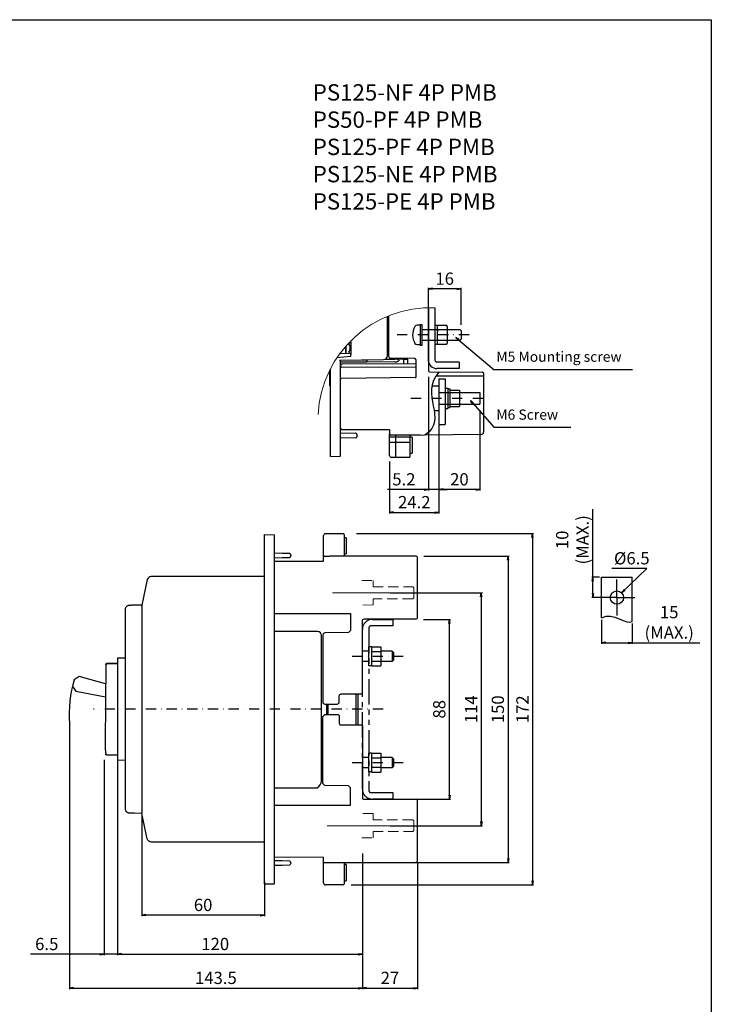
# Model space of a CAD drawing. Extents: x 0 to 525, y 0 to 742.
# Drawn here: x 186 to 525, y 261 to 742 of the extents above; entities that cross this region are included whole.
import ezdxf

# ---------------------------------------------------------------- set-up
doc = ezdxf.new("R2010")
doc.units = 0
doc.header["$LTSCALE"] = 10
doc.header["$MEASUREMENT"] = 0
for name, pattern in [('CONTINOUS', [0]), ('DASHDOT', [1, 0.5, -0.25, 0, -0.25]), ('HIDDENX2', [0.75, 0.5, -0.25]), ('PHANTOM', [2.5, 1.25, -0.25, 0.25, -0.25, 0.25, -0.25]), ('SLD-実線', [0]), ('SLD-鎖線', [10.16, 6.35, -1.27, 1.27, -1.27])]:
    doc.linetypes.add(name, pattern=pattern)
doc.layers.get('0').update_dxf_attribs({"linetype": 'CONTINOUS'})
doc.layers.get('DEFPOINTS').update_dxf_attribs({"linetype": 'CONTINUOUS'})
for name, color, linetype in [('10', 4, 'CONTINOUS'), ('11', 1, 'CONTINOUS'), ('13', 3, 'CONTINUOUS'), ('130', 4, 'CONTINOUS'), ('131', 4, 'PHANTOM'), ('16', 6, 'DASHDOT'), ('17', 2, 'DASHDOT'), ('19', 7, 'CONTINOUS'), ('24', 7, 'CONTINOUS'), ('240', 7, 'CONTINUOUS'), ('30', 9, 'CONTINUOUS')]:
    doc.layers.add(name, color=color, linetype=linetype)
doc.styles.add('blockfont', font='simplex.shx', dxfattribs={"bigfont": 'bigfont'})
doc.styles.get("Standard").update_dxf_attribs({"font": 'txt.shx', "bigfont": 'bigfont.shx'})
doc.dimstyles.get("Standard").update_dxf_attribs({"dimtxt": 6, "dimasz": 2, "dimexe": 0.5, "dimexo": 1, "dimgap": 2, "dimtad": 3, "dimdec": 1, "dimzin": 12, "dimdsep": 46, "dimtxsty": 'STANDARD', "dimblk": 'OPEN', "dimcen": 0.09, "dimadec": 0, "dimazin": 0, "dimtfac": 1, "dimtdec": 1, "dimtofl": 0, "dimtmove": 0, "dimatfit": 3, "dimldrblk": 'OPEN', "dimfxl": 1, "dimtfill": 1, "dimtolj": 1, "dimtzin": 0, "dimarcsym": 0})
doc.dimstyles.new('STANDARD1', dxfattribs={"dimtxt": 6, "dimasz": 2, "dimexe": 0.5, "dimexo": 3, "dimgap": 2, "dimtad": 3, "dimtih": 1, "dimtoh": 1, "dimdec": 1, "dimzin": 12, "dimdsep": 46, "dimtxsty": 'STANDARD', "dimblk": 'OPEN', "dimcen": 0.09, "dimadec": 0, "dimazin": 0, "dimtfac": 1, "dimtdec": 1, "dimtmove": 0, "dimatfit": 2, "dimldrblk": 'OPEN', "dimfxl": 1, "dimtolj": 1, "dimtzin": 0, "dimarcsym": 0})

# ---------------------------------------------------------------- blocks, each defined once
blk = doc.blocks.new('_OPEN')
at = {"layer": '30', "color": 0, "linetype": 'Continuous'}
for p, q in [((-1, 0.166667), (0, 0)), ((-1, -0.166667), (0, 0)), ((0, 0), (-1, 0))]:
    blk.add_line(p, q, dxfattribs=at)
blk = doc.blocks.new('*D27')
at = {"layer": '30', "color": 0, "lineweight": -2, "transparency": 16777216}
for p, q in [((411.64, 551.33), (411.64, 512.07)), ((391.64, 548.23), (391.64, 512.07)), ((409.64, 512.57), (393.64, 512.57))]:
    blk.add_line(p, q, dxfattribs=at)
at = {"layer": 'DEFPOINTS', "color": 0, "transparency": 16777216}
for p in [(411.64, 554.33), (391.64, 551.23), (391.64, 512.57)]:
    blk.add_point(p, dxfattribs=at)
at = {"layer": '30', "color": 0, "lineweight": -2, "transparency": 16777216, "xscale": 2, "yscale": 2, "zscale": 2, "rotation": 180}
blk.add_blockref('_OPEN', (391.64, 512.57), dxfattribs=at)
at = {"layer": '30', "color": 0, "lineweight": -2, "transparency": 16777216, "xscale": 2, "yscale": 2, "zscale": 2}
blk.add_blockref('_OPEN', (411.64, 512.57), dxfattribs=at)
at = {"layer": '30', "color": 0, "transparency": 16777216, "insert": (401.64, 520.57), "char_height": 6, "attachment_point": 2}
blk.add_mtext('\\A1;20', dxfattribs=at)
blk = doc.blocks.new('*D28')
at = {"layer": '30', "color": 0, "lineweight": -2, "transparency": 16777216}
for p, q in [((386.44, 567.72), (386.44, 512.07)), ((391.64, 548.23), (391.64, 512.07)), ((384.44, 512.57), (366.44, 512.57)), ((391.64, 512.57), (386.44, 512.57)), ((393.64, 512.57), (395.64, 512.57))]:
    blk.add_line(p, q, dxfattribs=at)
at = {"layer": 'DEFPOINTS', "color": 0, "transparency": 16777216}
for p in [(386.44, 570.72), (391.64, 551.23), (391.64, 512.57)]:
    blk.add_point(p, dxfattribs=at)
at = {"layer": '30', "color": 0, "lineweight": -2, "transparency": 16777216, "xscale": 2, "yscale": 2, "zscale": 2}
blk.add_blockref('_OPEN', (386.44, 512.57), dxfattribs=at)
at = {"layer": '30', "color": 0, "lineweight": -2, "transparency": 16777216, "xscale": 2, "yscale": 2, "zscale": 2, "rotation": 180}
blk.add_blockref('_OPEN', (391.64, 512.57), dxfattribs=at)
at = {"layer": '30', "color": 0, "transparency": 16777216, "insert": (374.44, 520.57), "char_height": 6, "attachment_point": 2}
blk.add_mtext('\\A1;5.2', dxfattribs=at)
blk = doc.blocks.new('*D29')
at = {"layer": '30', "color": 0, "lineweight": -2, "transparency": 16777216}
for p, q in [((391.64, 557.12), (391.64, 500.89)), ((367.44, 526.24), (367.44, 500.89)), ((369.44, 501.39), (389.64, 501.39))]:
    blk.add_line(p, q, dxfattribs=at)
at = {"layer": 'DEFPOINTS', "color": 0, "transparency": 16777216}
for p in [(391.64, 560.12), (367.44, 529.24), (391.64, 501.39)]:
    blk.add_point(p, dxfattribs=at)
at = {"layer": '30', "color": 0, "lineweight": -2, "transparency": 16777216, "xscale": 2, "yscale": 2, "zscale": 2, "rotation": 180}
blk.add_blockref('_OPEN', (367.44, 501.39), dxfattribs=at)
at = {"layer": '30', "color": 0, "lineweight": -2, "transparency": 16777216, "xscale": 2, "yscale": 2, "zscale": 2}
blk.add_blockref('_OPEN', (391.64, 501.39), dxfattribs=at)
at = {"layer": '30', "color": 0, "transparency": 16777216, "insert": (379.54, 509.39), "char_height": 6, "attachment_point": 2}
blk.add_mtext('\\A1;24.2', dxfattribs=at)
blk = doc.blocks.new('*D30')
at = {"layer": '30', "color": 0, "lineweight": -2, "transparency": 16777216}
for p, q in [((386.44, 575.23), (386.44, 611.26)), ((400.44, 610.76), (388.44, 610.76)), ((402.44, 593.23), (402.44, 611.26))]:
    blk.add_line(p, q, dxfattribs=at)
at = {"layer": 'DEFPOINTS', "color": 0, "transparency": 16777216}
for p in [(386.44, 610.76), (402.44, 590.23), (386.44, 572.23)]:
    blk.add_point(p, dxfattribs=at)
at = {"layer": '30', "color": 0, "lineweight": -2, "transparency": 16777216, "xscale": 2, "yscale": 2, "zscale": 2, "rotation": 180}
blk.add_blockref('_OPEN', (386.44, 610.76), dxfattribs=at)
at = {"layer": '30', "color": 0, "lineweight": -2, "transparency": 16777216, "xscale": 2, "yscale": 2, "zscale": 2}
blk.add_blockref('_OPEN', (402.44, 610.76), dxfattribs=at)
at = {"layer": '30', "color": 0, "transparency": 16777216, "insert": (394.44, 618.76), "char_height": 6, "attachment_point": 2}
blk.add_mtext('\\A1;16', dxfattribs=at)
blk = doc.blocks.new('*D31')
at = {"layer": '30', "color": 0, "linetype": 'Continuous', "lineweight": -2, "transparency": 16777216}
for p, q in [((466.97, 469.68), (466.97, 502.94)), ((470.29, 469.68), (466.47, 469.68)), ((466.97, 461.68), (466.97, 467.68)), ((477.79, 459.68), (466.47, 459.68))]:
    blk.add_line(p, q, dxfattribs=at)
at = {"layer": 'DEFPOINTS', "color": 0, "linetype": 'Continuous', "transparency": 16777216}
for p in [(466.97, 469.68), (471.29, 469.68), (478.79, 459.68)]:
    blk.add_point(p, dxfattribs=at)
at = {"layer": '30', "color": 0, "linetype": 'Continuous', "lineweight": -2, "transparency": 16777216, "xscale": 2, "yscale": 2, "zscale": 2}
for p, rotation in [((466.97, 469.68), 90), ((466.97, 459.68), 270)]:
    blk.add_blockref('_OPEN', p, dxfattribs=dict(at, rotation=rotation))
at = {"layer": '30', "color": 0, "linetype": 'Continuous', "transparency": 16777216, "insert": (448.97, 487.94), "char_height": 6, "attachment_point": 2, "rotation": 90, "bg_fill": 3, "box_fill_scale": 1.25, "bg_fill_color": 9, "bg_fill_true_color": 13158600, "bg_fill_transparency": 0}
blk.add_mtext('\\A1;10\\P(MAX.)', dxfattribs=at)
blk = doc.blocks.new('*D32')
at = {"layer": '30', "color": 0, "lineweight": -2, "transparency": 16777216}
for p, q in [((471.29, 448.82), (471.29, 437.05)), ((486.29, 447.04), (486.29, 437.05)), ((473.29, 437.55), (484.29, 437.55)), ((486.29, 437.55), (519.37, 437.55))]:
    blk.add_line(p, q, dxfattribs=at)
at = {"layer": 'DEFPOINTS', "color": 0, "transparency": 16777216}
for p in [(471.29, 449.82), (486.29, 448.04), (486.29, 437.55)]:
    blk.add_point(p, dxfattribs=at)
at = {"layer": '30', "color": 0, "lineweight": -2, "transparency": 16777216, "xscale": 2, "yscale": 2, "zscale": 2, "rotation": 180}
blk.add_blockref('_OPEN', (471.29, 437.55), dxfattribs=at)
at = {"layer": '30', "color": 0, "lineweight": -2, "transparency": 16777216, "xscale": 2, "yscale": 2, "zscale": 2}
blk.add_blockref('_OPEN', (486.29, 437.55), dxfattribs=at)
at = {"layer": '30', "color": 0, "transparency": 16777216, "insert": (504.37, 455.55), "char_height": 6, "attachment_point": 2, "bg_fill": 3, "box_fill_scale": 1.25, "bg_fill_color": 9, "bg_fill_true_color": 13158600, "bg_fill_transparency": 0}
blk.add_mtext('\\A1;15\\P(MAX.)', dxfattribs=at)
blk = doc.blocks.new('SW_CENTERMARKSYMBOL_14')
at = {"layer": '240', "color": 0}
for p, q in [((0, 2.5), (0, 3.95)), ((0, 0), (0, 2.5)), ((-2.5, 0), (-3.95, 0)), ((0, 0), (-2.5, 0)), ((0, 0), (0, -2.5)), ((0, 0), (2.5, 0)), ((2.5, 0), (3.95, 0)), ((0, -2.5), (0, -3.95))]:
    blk.add_line(p, q, dxfattribs=at)
blk = doc.blocks.new('*D33')
at = {"layer": '30', "color": 0, "lineweight": -2, "transparency": 16777216}
for p, q in [((384.09, 449.03), (397.29, 449.03)), ((396.79, 363.03), (396.79, 447.03)), ((355.13, 361.03), (397.29, 361.03))]:
    blk.add_line(p, q, dxfattribs=at)
at = {"layer": 'DEFPOINTS', "color": 0, "transparency": 16777216}
for p in [(383.09, 449.03), (396.79, 449.03), (354.13, 361.03)]:
    blk.add_point(p, dxfattribs=at)
at = {"layer": '30', "color": 0, "lineweight": -2, "transparency": 16777216, "xscale": 2, "yscale": 2, "zscale": 2}
for p, rotation in [((396.79, 449.03), 90), ((396.79, 361.03), 270)]:
    blk.add_blockref('_OPEN', p, dxfattribs=dict(at, rotation=rotation))
at = {"layer": '30', "color": 0, "transparency": 16777216, "insert": (388.79, 405.03), "char_height": 6, "attachment_point": 2, "rotation": 90, "bg_fill": 3, "box_fill_scale": 1.25, "bg_fill_color": 9, "bg_fill_true_color": 13158600, "bg_fill_transparency": 0}
blk.add_mtext('\\A1;88', dxfattribs=at)
blk = doc.blocks.new('*D34')
at = {"layer": '30', "color": 0, "lineweight": -2, "transparency": 16777216}
for p, q in [((367.71, 462.03), (412.87, 462.03)), ((412.37, 460.03), (412.37, 350.03)), ((367.71, 348.03), (412.87, 348.03))]:
    blk.add_line(p, q, dxfattribs=at)
at = {"layer": 'DEFPOINTS', "color": 0, "transparency": 16777216}
for p in [(366.71, 462.03), (366.71, 348.03), (412.37, 348.03)]:
    blk.add_point(p, dxfattribs=at)
at = {"layer": '30', "color": 0, "lineweight": -2, "transparency": 16777216, "xscale": 2, "yscale": 2, "zscale": 2}
for p, rotation in [((412.37, 462.03), 90), ((412.37, 348.03), 270)]:
    blk.add_blockref('_OPEN', p, dxfattribs=dict(at, rotation=rotation))
at = {"layer": '30', "color": 0, "transparency": 16777216, "insert": (404.37, 405.03), "char_height": 6, "attachment_point": 2, "rotation": 90, "bg_fill": 3, "box_fill_scale": 1.25, "bg_fill_color": 9, "bg_fill_true_color": 13158600, "bg_fill_transparency": 0}
blk.add_mtext('\\A1;114', dxfattribs=at)
blk = doc.blocks.new('*D35')
at = {"layer": '30', "color": 0, "lineweight": -2, "transparency": 16777216}
for p, q in [((384.28, 480.03), (425.96, 480.03)), ((425.46, 478.03), (425.46, 332.03)), ((365.7, 330.04), (425.96, 330.03))]:
    blk.add_line(p, q, dxfattribs=at)
at = {"layer": 'DEFPOINTS', "color": 0, "transparency": 16777216}
for p in [(383.28, 480.03), (364.7, 330.04), (425.46, 330.03)]:
    blk.add_point(p, dxfattribs=at)
at = {"layer": '30', "color": 0, "lineweight": -2, "transparency": 16777216, "xscale": 2, "yscale": 2, "zscale": 2}
for p, rotation in [((425.46, 480.03), 89.99799994139585), ((425.46, 330.03), 269.9979999413958)]:
    blk.add_blockref('_OPEN', p, dxfattribs=dict(at, rotation=rotation))
at = {"layer": '30', "color": 0, "transparency": 16777216, "insert": (417.46, 405.03), "char_height": 6, "attachment_point": 2, "rotation": 89.998, "bg_fill": 3, "box_fill_scale": 1.25, "bg_fill_color": 9, "bg_fill_true_color": 13158600, "bg_fill_transparency": 0}
blk.add_mtext('\\A1;150', dxfattribs=at)
blk = doc.blocks.new('*D36')
at = {"layer": '30', "color": 0, "lineweight": -2, "transparency": 16777216}
for p, q in [((246.13, 353.03), (246.13, 303.77)), ((306.13, 320.53), (306.13, 303.77)), ((304.13, 304.27), (248.13, 304.27))]:
    blk.add_line(p, q, dxfattribs=at)
at = {"layer": 'DEFPOINTS', "color": 0, "transparency": 16777216}
for p in [(246.13, 354.03), (306.13, 321.53), (246.13, 304.27)]:
    blk.add_point(p, dxfattribs=at)
at = {"layer": '30', "color": 0, "lineweight": -2, "transparency": 16777216, "xscale": 2, "yscale": 2, "zscale": 2, "rotation": 180}
blk.add_blockref('_OPEN', (246.13, 304.27), dxfattribs=at)
at = {"layer": '30', "color": 0, "lineweight": -2, "transparency": 16777216, "xscale": 2, "yscale": 2, "zscale": 2}
blk.add_blockref('_OPEN', (306.13, 304.27), dxfattribs=at)
at = {"layer": '30', "color": 0, "transparency": 16777216, "insert": (276.13, 312.27), "char_height": 6, "attachment_point": 2, "bg_fill": 3, "box_fill_scale": 1.25, "bg_fill_color": 9, "bg_fill_true_color": 13158600, "bg_fill_transparency": 0}
blk.add_mtext('\\A1;60', dxfattribs=at)
blk = doc.blocks.new('*D37')
at = {"layer": '30', "color": 0, "lineweight": -2, "transparency": 16777216}
for p, q in [((351.24, 491.03), (438, 491.03)), ((437.5, 489.03), (437.5, 321.03)), ((348.7, 319.03), (438, 319.03))]:
    blk.add_line(p, q, dxfattribs=at)
at = {"layer": 'DEFPOINTS', "color": 0, "transparency": 16777216}
for p in [(350.24, 491.03), (347.7, 319.03), (437.5, 319.03)]:
    blk.add_point(p, dxfattribs=at)
at = {"layer": '30', "color": 0, "lineweight": -2, "transparency": 16777216, "xscale": 2, "yscale": 2, "zscale": 2}
for p, rotation in [((437.5, 491.03), 90), ((437.5, 319.03), 270)]:
    blk.add_blockref('_OPEN', p, dxfattribs=dict(at, rotation=rotation))
at = {"layer": '30', "color": 0, "transparency": 16777216, "insert": (429.5, 405.03), "char_height": 6, "attachment_point": 2, "rotation": 90, "bg_fill": 3, "box_fill_scale": 1.25, "bg_fill_color": 9, "bg_fill_true_color": 13158600, "bg_fill_transparency": 0}
blk.add_mtext('\\A1;172', dxfattribs=at)
blk = doc.blocks.new('*D38')
at = {"layer": '30', "color": 0, "lineweight": -2, "transparency": 16777216}
for p, q in [((354.13, 320.53), (354.13, 284.65)), ((234.13, 296.51), (234.13, 284.65)), ((236.13, 285.15), (352.13, 285.15))]:
    blk.add_line(p, q, dxfattribs=at)
at = {"layer": 'DEFPOINTS', "color": 0, "transparency": 16777216}
for p in [(354.13, 321.53), (234.13, 297.51), (354.13, 285.15)]:
    blk.add_point(p, dxfattribs=at)
at = {"layer": '30', "color": 0, "lineweight": -2, "transparency": 16777216, "xscale": 2, "yscale": 2, "zscale": 2, "rotation": 180}
blk.add_blockref('_OPEN', (234.13, 285.15), dxfattribs=at)
at = {"layer": '30', "color": 0, "lineweight": -2, "transparency": 16777216, "xscale": 2, "yscale": 2, "zscale": 2}
blk.add_blockref('_OPEN', (354.13, 285.15), dxfattribs=at)
at = {"layer": '30', "color": 0, "transparency": 16777216, "insert": (282.06, 293.15), "char_height": 6, "attachment_point": 2, "bg_fill": 3, "box_fill_scale": 1.25, "bg_fill_color": 9, "bg_fill_true_color": 13158600, "bg_fill_transparency": 0}
blk.add_mtext('\\A1;120', dxfattribs=at)
blk = doc.blocks.new('PM1')
at = {"layer": '11', "color": 11, "linetype": 'Continuous'}
for p, q in [((4.5, 30.51), (3.2, 30.51)), ((3.2, 21.31), (3.2, 30.51)), ((4.5, 30.53), (9, 30.53)), ((4.5, 30.53), (4.5, 30.51)), ((4.5, 30.51), (4.5, 21.31)), ((9, 30.53), (9, 21.29)), ((3.2, 28.41), (0, 28.41)), ((4.5, 28.22), (9, 28.22)), ((14.6, 28.41), (9, 28.41)), ((14.6, 28.41), (14.6, 23.41)), ((15.4, 27.61), (14.6, 28.41)), ((15.4, 24.21), (14.6, 23.41)), ((15.4, 24.21), (15.4, 27.61)), ((3.2, 23.41), (0, 23.41)), ((4.5, 21.31), (3.2, 21.31)), ((4.5, 23.6), (9, 23.6)), ((4.5, 21.31), (4.5, 21.29)), ((4.5, 21.29), (9, 21.29)), ((14.6, 23.41), (9, 23.41)), ((3.2, -23.59), (0, -23.59)), ((4.5, -21.49), (3.2, -21.49)), ((3.2, -30.69), (3.2, -21.49)), ((4.5, -21.47), (9, -21.47)), ((4.5, -21.47), (4.5, -21.49)), ((4.5, -21.49), (4.5, -30.69)), ((4.5, -23.78), (9, -23.78)), ((9, -21.47), (9, -30.71)), ((14.6, -23.59), (9, -23.59)), ((15.4, -24.39), (14.6, -23.59)), ((14.6, -23.59), (14.6, -28.59)), ((3.2, -28.59), (0, -28.59)), ((4.5, -28.4), (9, -28.4)), ((14.6, -28.59), (9, -28.59)), ((15.4, -27.79), (14.6, -28.59)), ((15.4, -27.79), (15.4, -24.39)), ((4.5, -30.69), (3.2, -30.69)), ((4.5, -30.69), (4.5, -30.71)), ((4.5, -30.71), (9, -30.71))]:
    blk.add_line(p, q, dxfattribs=at)
at = {"layer": '131', "color": 4}
blk.add_lwpolyline([(15, -44), (5, -44, -0.414214), (0, -39), (0, 39, -0.414214), (5, 44), (15, 44), (15, 40.8), (4.2, 40.8, 0.414214), (3.2, 39.8), (3.2, -39.8, 0.414214), (4.2, -40.8), (15, -40.8), (15, -44)], format="xyb", dxfattribs=at)
at = {"layer": '17'}
for p, q in [((-5, 25.91), (20, 25.91)), ((-5, -26.09), (20, -26.09))]:
    blk.add_line(p, q, dxfattribs=at)
blk = doc.blocks.new('*D39')
at = {"layer": '30', "color": 0, "lineweight": -2, "transparency": 16777216}
for p, q in [((210.63, 398.09), (210.63, 268.06)), ((354.13, 320.53), (354.13, 268.06)), ((212.63, 268.56), (352.13, 268.56))]:
    blk.add_line(p, q, dxfattribs=at)
at = {"layer": 'DEFPOINTS', "color": 0, "transparency": 16777216}
for p in [(210.63, 399.09), (354.13, 321.53), (354.13, 268.56)]:
    blk.add_point(p, dxfattribs=at)
at = {"layer": '30', "color": 0, "lineweight": -2, "transparency": 16777216, "xscale": 2, "yscale": 2, "zscale": 2, "rotation": 180}
blk.add_blockref('_OPEN', (210.63, 268.56), dxfattribs=at)
at = {"layer": '30', "color": 0, "lineweight": -2, "transparency": 16777216, "xscale": 2, "yscale": 2, "zscale": 2}
blk.add_blockref('_OPEN', (354.13, 268.56), dxfattribs=at)
at = {"layer": '30', "color": 0, "transparency": 16777216, "insert": (282.38, 273.56), "char_height": 6, "attachment_point": 5, "bg_fill": 3, "box_fill_scale": 1.25, "bg_fill_color": 9, "bg_fill_true_color": 13158600, "bg_fill_transparency": 0}
blk.add_mtext('\\A1;143.5', dxfattribs=at)
blk = doc.blocks.new('*D42')
at = {"layer": '30', "color": 0, "lineweight": -2, "transparency": 16777216}
for p, q in [((227.63, 380.2), (227.63, 284.65)), ((234.13, 380.2), (234.13, 284.65)), ((225.63, 285.15), (191.55, 285.15)), ((234.13, 285.15), (227.63, 285.15)), ((236.13, 285.15), (238.13, 285.15))]:
    blk.add_line(p, q, dxfattribs=at)
at = {"layer": 'DEFPOINTS', "color": 0, "transparency": 16777216}
for p in [(227.63, 381.2), (234.13, 381.2), (227.63, 285.15)]:
    blk.add_point(p, dxfattribs=at)
at = {"layer": '30', "color": 0, "lineweight": -2, "transparency": 16777216, "xscale": 2, "yscale": 2, "zscale": 2}
blk.add_blockref('_OPEN', (227.63, 285.15), dxfattribs=at)
at = {"layer": '30', "color": 0, "lineweight": -2, "transparency": 16777216, "xscale": 2, "yscale": 2, "zscale": 2, "rotation": 180}
blk.add_blockref('_OPEN', (234.13, 285.15), dxfattribs=at)
at = {"layer": '30', "color": 0, "transparency": 16777216, "insert": (199.55, 290.15), "char_height": 6, "attachment_point": 5, "bg_fill": 3, "box_fill_scale": 1.25, "bg_fill_color": 9, "bg_fill_true_color": 13158600, "bg_fill_transparency": 0}
blk.add_mtext('\\A1;6.5', dxfattribs=at)
blk = doc.blocks.new('*D40')
at = {"layer": '30', "color": 0, "lineweight": -2, "transparency": 16777216}
for p, q in [((354.13, 334.46), (354.13, 268.06)), ((381.13, 330.04), (381.13, 268.06)), ((356.13, 268.56), (379.13, 268.56))]:
    blk.add_line(p, q, dxfattribs=at)
at = {"layer": 'DEFPOINTS', "color": 0, "transparency": 16777216}
for p in [(354.13, 335.46), (381.13, 331.04), (381.13, 268.56)]:
    blk.add_point(p, dxfattribs=at)
at = {"layer": '30', "color": 0, "lineweight": -2, "transparency": 16777216, "xscale": 2, "yscale": 2, "zscale": 2, "rotation": 180}
blk.add_blockref('_OPEN', (354.13, 268.56), dxfattribs=at)
at = {"layer": '30', "color": 0, "lineweight": -2, "transparency": 16777216, "xscale": 2, "yscale": 2, "zscale": 2}
blk.add_blockref('_OPEN', (381.13, 268.56), dxfattribs=at)
at = {"layer": '30', "color": 0, "transparency": 16777216, "insert": (367.63, 273.56), "char_height": 6, "attachment_point": 5, "bg_fill": 3, "box_fill_scale": 1.25, "bg_fill_color": 9, "bg_fill_true_color": 13158600, "bg_fill_transparency": 0}
blk.add_mtext('\\A1;27', dxfattribs=at)

msp = doc.modelspace()

# ---------------------------------------------------------------- linework, layer by layer
at = {"color": 7, "linetype": 'SLD-実線', "lineweight": 30}
for p, q in [((386.44, 601.47), (386.44, 575.93)), ((366.94, 594.86), (366.44, 594.84)), ((366.94, 584.19), (366.44, 584.19)), ((366.44, 584.15), (366.94, 584.15)), ((386.44, 575.93), (386.44, 573.99)), ((386.44, 573.99), (386.44, 572.23)), ((386.44, 572.23), (386.44, 570.72)), ((386.44, 570.72), (386.44, 570.72)), ((386.93, 570.22), (386.93, 570.22)), ((338.44, 528.73), (338.44, 530.73))]:
    msp.add_line(p, q, dxfattribs=at)
at = {"color": 8, "linetype": 'SLD-実線', "lineweight": 0}
msp.add_line((412.45, 539.59), (412.45, 539.6), dxfattribs=at)
at = {"color": 7, "linetype": 'SLD-実線', "lineweight": 0}
msp.add_arc((387.57, 546.3), 55.25, 87.8581, 176.8386, dxfattribs=at)
at = {"color": 7, "linetype": 'SLD-実線', "lineweight": 30}
msp.add_arc((386.94, 570.72), 0.5, 180.0021, 269.4979, dxfattribs=at)
at = {"layer": '10'}
for p, q in [((306.13, 490.53), (311.13, 490.44)), ((306.13, 319.53), (306.13, 488.53)), ((311.13, 319.56), (311.13, 490.44)), ((336.13, 491.02), (344.64, 491.02)), ((346.23, 488.98), (345.13, 488.98)), ((346.23, 488.98), (346.23, 485.03)), ((346.23, 485.03), (346.23, 481.08)), ((335.13, 479.52), (335.13, 479.52)), ((335.63, 480.02), (338.13, 480.03)), ((335.63, 480.02), (335.63, 480.02)), ((380.15, 480.03), (338.14, 480.03)), ((345.13, 481.08), (346.23, 481.08)), ((381.13, 449.76), (381.14, 479.03)), ((238.13, 356.15), (238.13, 454.01)), ((240.1, 456.01), (241.13, 456.03)), ((246.13, 456.03), (241.13, 456.03)), ((332.17, 443.08), (311.13, 443.08)), ((351.13, 397.46), (351.13, 412.6)), ((351.98, 397.45), (351.98, 412.61)), ((336.73, 402.49), (336.73, 407.57)), ((337.23, 407.57), (337.23, 402.49)), ((335.13, 330.06), (380.14, 330.04)), ((346.23, 328.98), (345.13, 328.98)), ((346.23, 328.98), (346.23, 321.08)), ((306.13, 319.53), (311.13, 319.56)), ((345.13, 321.08), (346.23, 321.08))]:
    msp.add_line(p, q, dxfattribs=at)
at = {"layer": '10', "color": 7, "linetype": 'SLD-実線', "lineweight": 30}
for p, q in [((246.13, 455.56), (246.13, 455.57)), ((380.64, 449.26), (380.64, 449.26)), ((238.13, 430.03), (234.13, 429.96)), ((234.13, 429.96), (234.13, 380.2)), ((228.83, 427.37), (234.13, 427.46)), ((381.13, 333.23), (381.12, 333.22))]:
    msp.add_line(p, q, dxfattribs=at)
at = {"layer": '10', "color": 8, "linetype": 'SLD-実線', "lineweight": 0}
msp.add_line((380.64, 449.26), (380.62, 449.28), dxfattribs=at)
at = {"layer": '10', "lineweight": 0}
for p, q in [((234.13, 428.96), (234.13, 426.46)), ((233.43, 427.45), (233.13, 427.44)), ((234.13, 381.2), (234.13, 383.6))]:
    msp.add_line(p, q, dxfattribs=at)
at = {"layer": '10'}
for points in [[(311.13, 477.44), (335.13, 477.44), (335.13, 479.52), (335.13, 481.4), (335.13, 484), (335.13, 490.02)], [(345.13, 490.54), (345.13, 489.97), (345.13, 483.88), (345.13, 481.28), (345.13, 479.97)], [(311.13, 481.53), (314.89, 481.47), (318.64, 481.4), (319.13, 480.28), (318.64, 479.16), (314.89, 479.1), (311.13, 479.03)], [(246.13, 456.03), (246.13, 354.17)], [(238.13, 430.03), (234.13, 429.96), (234.13, 380.2), (238.07, 380.13)], [(234.13, 427.46), (228.83, 427.37), (228.44, 427), (228.13, 389.07), (228.22, 385.43), (228.44, 383.06), (228.83, 382.69), (234.13, 382.69)], [(228.36, 417.49), (215.37, 421.01), (212.92, 419.5), (212.2, 416.22), (213.8, 413.83), (228.31, 411.17)], [(335.13, 320.04), (335.13, 332.53), (311.13, 332.62)], [(311.13, 331.03), (314.89, 330.97), (318.64, 330.9), (319.13, 329.78), (318.64, 328.66), (314.89, 328.6), (311.13, 328.53)], [(345.13, 330.09), (345.13, 328.78), (345.13, 326.18), (345.13, 319.59)], [(344.64, 319.09), (338.13, 319.03), (336.13, 319.04)]]:
    msp.add_lwpolyline(points, dxfattribs=at)
for points in [[(336.13, 491.02, 0.412936), (335.13, 490.02)], [(345.13, 490.52, 0.41166), (344.64, 491.02)], [(306.13, 470.03), (250.75, 470.03, 0.353653), (248.79, 468.45), (246.13, 456.03)], [(311.13, 366.62), (332.03, 366.62, 0.199506), (334.13, 369.97), (334.13, 441.08)], [(334.13, 441.08, 0.409111), (332.17, 443.08)], [(335.13, 320.04, 0.412936), (336.13, 319.04)], [(344.64, 319.09, 0.41166), (345.13, 319.59)]]:
    msp.add_lwpolyline(points, format="xyb", dxfattribs=at)
for centre, radius, start, end in [((335.63, 479.52), 0.5, 90.2522, 179.9978), ((380.14, 479.03), 1, 0, 89.5), ((380.63, 449.76), 0.5, 270.5022, 359.9978), ((276.88, 401.84), 66.35, 164.3868, 183.2422), ((380.63, 360.54), 0.5, 0.0022, 89.4978)]:
    msp.add_arc(centre, radius, start, end, dxfattribs=at)
msp.add_ellipse((354.61, 361.5), major_axis=(0.355, 0.352), ratio=0.999774, start_param=2.360596, end_param=3.92259, dxfattribs=at)
for points, knots in [([(306.13, 488.53), (306.13, 488.76), (306.13, 489.2), (306.13, 489.8), (306.13, 490.26), (306.13, 490.5), (306.13, 490.52), (306.13, 490.53)], [0, 0, 0, 0, 0.214478, 0.428985, 0.643566, 0.857976, 1, 1, 1, 1]), ([(238.13, 454.01), (238.16, 454.26), (238.22, 454.78), (238.65, 455.41), (239.16, 455.78), (239.64, 455.97), (239.94, 456), (240.1, 456.01)], [0, 0, 0, 0, 0.242993, 0.499168, 0.711165, 0.846083, 1, 1, 1, 1]), ([(246.13, 354.03), (239.94, 354.17), (239.64, 354.19), (239.15, 354.38), (238.65, 354.75), (238.22, 355.38), (238.16, 355.9), (238.13, 356.15)], [0, 0, 0, 0, 0.154033, 0.289051, 0.501215, 0.757179, 1, 1, 1, 1])]:
    msp.add_open_spline(points, degree=3, knots=knots, dxfattribs=at)
at = {"layer": '10', "color": 7, "linetype": 'SLD-実線', "lineweight": 30}
for points, knots in [([(228.44, 427), (228.45, 427.05), (228.47, 427.14), (228.56, 427.26), (228.68, 427.35), (228.78, 427.36), (228.83, 427.37)], [0, 0, 0, 0, 0.249999, 0.499993, 0.749994, 1, 1, 1, 1]), ([(228.83, 382.69), (228.78, 382.7), (228.68, 382.71), (228.56, 382.8), (228.47, 382.92), (228.45, 383.01), (228.44, 383.06)], [0, 0, 0, 0, 0.250006, 0.500007, 0.750001, 1, 1, 1, 1])]:
    msp.add_open_spline(points, degree=3, knots=knots, dxfattribs=at)
at = {"layer": '10', "color": 8, "linetype": 'SLD-実線', "lineweight": 0}
for points, knots in [([(228.83, 426.97), (228.78, 426.97), (228.71, 426.98), (228.61, 426.98), (228.53, 426.99), (228.48, 426.99), (228.44, 427), (228.44, 427), (228.44, 427)], [0, 0, 0, 0, 0.239544, 0.365176, 0.498364, 0.739383, 0.867508, 1, 1, 1, 1]), ([(228.83, 427.37), (228.83, 427.36), (228.83, 427.35), (228.83, 427.28), (228.83, 427.25)], [0, 0, 0, 0, 0.500003, 1, 1, 1, 1]), ([(228.83, 427.25), (228.83, 427.21), (228.83, 427.13), (228.83, 427.02), (228.83, 426.97)], [0, 0, 0, 0, 0.500001, 1, 1, 1, 1])]:
    msp.add_open_spline(points, degree=3, knots=knots, dxfattribs=at)
at = {"layer": '13'}
for p, q in [((366.94, 597.52), (366.94, 577.84)), ((366.44, 578.18), (366.44, 597.32)), ((347.46, 584.31), (348.44, 584.25)), ((348.44, 584.76), (348.44, 585.31)), ((348.44, 584.76), (348.44, 578.7)), ((348.44, 579.2), (342.96, 578.91)), ((343.44, 578.94), (343.44, 579.56)), ((345.94, 579.07), (345.94, 582.64)), ((345.94, 582.64), (345.94, 579.07)), ((348.02, 579.18), (347.45, 579.75)), ((348.44, 579.32), (348.31, 579.19)), ((348.44, 577.73), (348.44, 578.7)), ((348.44, 577.73), (341.65, 577.05)), ((342.95, 575.81), (364.47, 576.18)), ((343.44, 530.73), (343.44, 575.81)), ((355.94, 574.97), (343.44, 574.86)), ((344.43, 574.06), (380.44, 574.21)), ((354.01, 576), (356.02, 575.98)), ((369.95, 575.09), (355.94, 574.97)), ((356.02, 575.98), (356.44, 575.98)), ((356.44, 576.04), (356.44, 575.98)), ((356.44, 575.47), (356.44, 575.98)), ((365.35, 576.4), (369.95, 576.36)), ((379.45, 576.74), (367.93, 576.84)), ((374.44, 576.32), (369.95, 576.36)), ((371.95, 575.84), (371.95, 575.61)), ((374.44, 574.19), (374.44, 576.32)), ((374.44, 576.32), (376.44, 576.3)), ((376.44, 574.2), (376.44, 576.3)), ((379.47, 576.73), (379.45, 576.74)), ((380.44, 567.7), (380.44, 575.74)), ((380.46, 575.73), (380.46, 575.73)), ((338.04, 570.81), (338.04, 569.89)), ((338.04, 569.89), (338.04, 565.56)), ((338.44, 530.73), (338.44, 571.6)), ((380.44, 572.24), (343.94, 572.4)), ((386.93, 570.22), (412.94, 570)), ((412.94, 570), (412.94, 570)), ((413.42, 569.47), (413.44, 540.59)), ((413.44, 569.5), (413.44, 569.5)), ((338.04, 565.56), (338.04, 563.33)), ((379.94, 567.47), (343.94, 566.98)), ((380.42, 567.51), (380.42, 567.48)), ((380.44, 567.52), (380.44, 567.7)), ((390.17, 568.25), (413.44, 568.25)), ((343.44, 540.23), (350.95, 540.1)), ((367.44, 541.73), (344.43, 541.83)), ((367.44, 541.73), (367.44, 539.74)), ((367.44, 539.74), (367.44, 539.74)), ((367.44, 537.86), (367.44, 539.74)), ((350.95, 537.86), (343.44, 537.73)), ((351.44, 539.6), (351.44, 538.36)), ((367.44, 535.26), (367.44, 537.86)), ((367.44, 529.24), (367.44, 535.26)), ((370.44, 539.23), (367.94, 539.24)), ((367.94, 539.24), (367.94, 539.24)), ((370.44, 538.13), (368.43, 538.12)), ((370.44, 535.53), (368.43, 535.53)), ((370.44, 539.23), (412.45, 539.59)), ((370.44, 538.13), (370.44, 539.23)), ((370.44, 535.53), (370.44, 538.13)), ((376.94, 538.11), (370.44, 538.13)), ((370.44, 529.23), (370.44, 535.53)), ((376.94, 535.51), (370.44, 535.53)), ((382.44, 539.33), (370.45, 539.23)), ((377.44, 539.29), (377.44, 537.98)), ((378.54, 538.18), (377.44, 538.18)), ((377.44, 537.98), (377.44, 535.38)), ((377.44, 535.38), (377.44, 529.28)), ((378.54, 538.18), (378.54, 530.28)), ((343.44, 529.31), (343.44, 530.73)), ((377.44, 530.28), (378.54, 530.28)), ((338.44, 528.73), (342.95, 528.81)), ((370.44, 528.23), (368.43, 528.24)), ((370.44, 529.23), (370.44, 529.23)), ((376.94, 528.28), (370.44, 528.23)), ((377.44, 529.28), (377.44, 528.78))]:
    msp.add_line(p, q, dxfattribs=at)
at = {"layer": '13', "flags": 128}
for points in [[(356.02, 575.98), (356.02, 576.03), (356.02, 576.03)], [(343.44, 566.98), (343.45, 566.98), (343.48, 566.98), (343.52, 566.98), (343.59, 566.98), (343.66, 566.98), (343.75, 566.98), (343.84, 566.98), (343.94, 566.98)], [(379.94, 567.47), (380.03, 567.47), (380.12, 567.47), (380.2, 567.47), (380.28, 567.47), (380.34, 567.48), (380.39, 567.48), (380.42, 567.48)]]:
    msp.add_lwpolyline(points, dxfattribs=at)
at = {"layer": '13'}
msp.add_lwpolyline([(354.6, 361), (380.64, 361.04)], dxfattribs=at)
for centre, radius, start, end in [((345.24, 581.74), 2.98, 317.9179, 49.421), ((344.44, 573.06), 1, 90.2502, 179.9999), ((355.94, 575.47), 0.5, 270.5007, 315.2499), ((355.94, 575.47), 0.5, 315.2495, 0.0007), ((364.44, 578.18), 2, 271.0001, 359.9998), ((367.94, 577.84), 1, 180.0001, 269.4997), ((370.39, 573.96), 2.44, 50.4989, 100.5711), ((370.39, 577.5), 2.44, 259.4288, 309.5012), ((379.44, 575.74), 1, 359.9997, 89.5001), ((379.46, 575.73), 1, 0.002, 89.5021), ((379.46, 575.73), 1, 0.0011, 89.5009), ((343.94, 572.9), 0.5, 179.9998, 269.7504), ((412.95, 569.53), 0.467, 353.2104, 91.1752), ((380.42, 567.53), 0.0211, 274.7801, 332.5188), ((344.44, 542.83), 1, 179.9998, 269.7504), ((350.94, 539.6), 0.5, 0.0006, 88.9991), ((367.94, 539.74), 0.5, 180.0025, 269.7481), ((412.44, 540.59), 1, 270.5008, 359.9992), ((350.94, 538.36), 0.5, 271.0009, 315.5003), ((350.94, 538.36), 0.5, 315.4983, 0.0013), ((368.2, 537), 1.15, 78.4801, 131.645), ((368.2, 534.4), 1.15, 78.4801, 131.645), ((377.06, 537.55), 0.573, 48.2763, 101.4714), ((377.06, 534.95), 0.573, 48.2785, 101.4708), ((368.44, 529.24), 1, 180.0001, 269.7497), ((255.54, 528.73), 114.9, 359.7507, 0.2493), ((376.94, 528.78), 0.5, 270.5, 359.9995)]:
    msp.add_arc(centre, radius, start, end, dxfattribs=at)
msp.add_open_spline([(391.65, 570.15), (381.5, 558.93), (396.58, 547.13), (384.85, 539.35)], degree=3, dxfattribs=at)
msp.add_open_spline([(342.95, 528.81), (343.01, 528.81), (343.14, 528.83), (343.3, 528.95), (343.42, 529.11), (343.43, 529.24), (343.44, 529.31)], degree=3, knots=[0, 0, 0, 0, 0.25, 0.500001, 0.749996, 1, 1, 1, 1], dxfattribs=at)
at = {"layer": '131', "linetype": 'Continuous'}
msp.add_lwpolyline([(0, 742.5), (525, 742.5), (525, 0), (0, 0)], close=True, dxfattribs=at)
at = {"layer": '17'}
for p, q in [((406.41, 588.23), (371.21, 588.23)), ((377.84, 557.23), (416.06, 557.23))]:
    msp.add_line(p, q, dxfattribs=at)
at = {"layer": '24'}
for p, q in [((389.64, 601.51), (389.64, 575.93)), ((382.24, 592.98), (381, 592.98)), ((382.44, 593.23), (382.44, 583.23)), ((383.44, 593.23), (382.44, 593.23)), ((383.44, 583.23), (383.44, 593.23)), ((390.76, 592.83), (389.81, 592.83)), ((395.4, 592.81), (390.94, 592.81)), ((390.94, 592.78), (390.94, 592.81)), ((390.94, 592.78), (390.94, 592.61)), ((395.41, 592.78), (390.94, 592.78)), ((395.41, 592.79), (395.42, 592.71)), ((395.64, 592.23), (395.44, 592.72)), ((395.61, 590.73), (383.44, 590.73)), ((390.94, 590.54), (390.94, 592.61)), ((390.94, 590.54), (390.94, 590.38)), ((390.94, 590.2), (390.94, 590.38)), ((390.94, 590.2), (390.94, 589.9)), ((390.94, 586.12), (390.94, 589.9)), ((395.64, 592.23), (395.64, 591.58)), ((395.64, 591.58), (395.64, 588.01)), ((401.94, 590.73), (395.64, 590.73)), ((395.64, 588.01), (395.64, 584.66)), ((402.44, 590.23), (401.94, 590.73)), ((402.44, 590.23), (402.44, 586.23)), ((381, 583.48), (382.24, 583.48)), ((382.44, 583.23), (383.44, 583.23)), ((383.44, 585.73), (395.8, 585.73)), ((389.81, 583.63), (390.76, 583.63)), ((390.94, 586.12), (390.94, 585.82)), ((390.94, 585.65), (390.94, 585.82)), ((390.94, 585.65), (390.94, 585.51)), ((390.94, 583.8), (390.94, 585.51)), ((390.94, 583.8), (390.94, 583.67)), ((390.94, 583.65), (390.94, 583.67)), ((390.94, 583.67), (395.41, 583.67)), ((390.94, 583.65), (395.4, 583.65)), ((395.44, 583.74), (395.64, 584.23)), ((395.64, 585.73), (401.94, 585.73)), ((395.64, 584.66), (395.64, 584.23)), ((401.94, 585.73), (402.44, 586.23)), ((401.44, 574.93), (390.64, 574.93)), ((401.44, 574.93), (401.44, 571.73)), ((401.44, 571.73), (390.64, 571.73)), ((391.64, 566.79), (391.64, 544.31)), ((391.64, 566.79), (394.64, 566.79)), ((394.64, 566.79), (394.64, 544.31)), ((388.14, 563.23), (391.64, 563.23)), ((391.64, 563.23), (391.64, 560.12)), ((391.64, 560.12), (411.64, 560.12)), ((394.64, 562.23), (394.64, 552.23)), ((394.64, 562.23), (395.94, 562.23)), ((395.94, 562.23), (395.94, 552.23)), ((395.94, 561.83), (395.94, 552.63)), ((395.94, 561.83), (396.94, 561.83)), ((396.94, 561.83), (396.94, 552.63)), ((396.94, 561.23), (396.94, 553.23)), ((396.94, 561.23), (401.64, 561.23)), ((401.64, 561.23), (401.64, 553.23)), ((411.64, 560.12), (411.64, 554.33)), ((391.64, 554.33), (391.64, 551.23)), ((391.64, 554.33), (411.64, 554.33)), ((389.25, 551.23), (391.64, 551.23)), ((394.64, 552.23), (395.94, 552.23)), ((395.94, 552.63), (396.94, 552.63)), ((396.94, 553.23), (401.64, 553.23)), ((391.64, 544.31), (394.64, 544.31)), ((471.29, 449.82), (471.29, 469.68)), ((471.29, 469.68), (486.29, 469.68)), ((486.29, 448.04), (486.29, 469.68))]:
    msp.add_line(p, q, dxfattribs=at)
at = {"layer": '24', "linetype": 'HIDDENX2', "lineweight": 0}
msp.add_lwpolyline([(353.83, 468.03), (359.33, 467.98), (359.33, 464.93), (378.83, 464.93), (379.33, 464.43), (379.33, 459.63), (378.83, 459.13), (359.33, 459.13), (359.33, 456.08), (353.83, 456.03)], dxfattribs=at)
at = {"layer": '24'}
msp.add_circle((478.79, 459.68), 3.25, dxfattribs=at)
for centre, radius, start, end in [((381, 591.68), 1.3, 90, 149.0075), ((382.24, 592.78), 0.2, 0, 90), ((389.81, 592.65), 0.175, 89.9981, 180.0019), ((390.76, 592.65), 0.175, 0.0023, 89.9977), ((386.74, 588.23), 8, 149.0075, 182.2482), ((386.74, 588.23), 8, 182.2482, 210.9925), ((381, 584.78), 1.3, 210.9925, 270), ((382.24, 583.68), 0.2, 270, 0), ((389.81, 583.8), 0.175, 179.9975, 270.0019), ((390.76, 583.8), 0.175, 270.0023, 359.9983), ((390.64, 575.93), 4.2, 179.9999, 270.0001), ((390.64, 575.93), 1, 179.9998, 270.0004)]:
    msp.add_arc(centre, radius, start, end, dxfattribs=at)
for points, knots in [([(395.41, 592.79), (395.41, 592.8), (395.4, 592.81), (395.39, 592.8), (395.4, 592.79), (395.41, 592.78), (395.41, 592.78)], [0, 0, 0, 0, 0.393467, 0.417405, 0.804572, 1, 1, 1, 1]), ([(395.41, 583.67), (395.41, 583.66), (395.4, 583.64), (395.4, 583.65), (395.4, 583.65)], [0, 0, 0, 0, 0.972077, 1, 1, 1, 1])]:
    msp.add_open_spline(points, degree=3, knots=knots, dxfattribs=at)
msp.add_open_spline([(471.29, 449.82), (476.92, 452.9), (483.52, 445.91), (486.29, 448.04)], degree=3, dxfattribs=at)
at = {"layer": '30'}
for p, q in [((486.47, 571.15), (418.64, 571.15)), ((456.13, 542.85), (418.64, 542.85))]:
    msp.add_line(p, q, dxfattribs=at)

# ---------------------------------------------------------------- texts
at = {"layer": '19', "color": 7, "linetype": 'Continuous', "insert": (329.82, 647.09), "char_height": 8, "attachment_point": 7, "style": 'blockfont'}
msp.add_mtext('PS125-NF 4P PMB\\PPS50-PF 4P PMB\\PPS125-PF 4P PMB\\PPS125-NE 4P PMB\\PPS125-PE 4P PMB', dxfattribs=at)
at = {"layer": '30', "linetype": 'Continuous', "char_height": 5, "attachment_point": 1, "style": 'blockfont'}
for s, insert, width in [('M5 Mounting screw ', (419.69, 580.08), 70.7486), ('M6 Screw', (419.69, 551.73), 100)]:
    msp.add_mtext(s, dxfattribs=dict(at, insert=insert, width=width))

# ---------------------------------------------------------------- dimensions: what is measured, and where the dimension line sits
at = {"layer": '30'}
for base, p1, p2, picture, middle in [((386.44, 610.76), (402.44, 590.23), (386.44, 572.23), '*D30', (394.44, 610.76)), ((391.64, 512.57), (386.44, 570.72), (391.64, 551.23), '*D28', (374.44, 512.57)), ((391.64, 501.39), (367.44, 529.24), (391.64, 560.12), '*D29', (379.54, 501.39)), ((391.64, 512.57), (411.64, 554.33), (391.64, 551.23), '*D27', (401.64, 512.57))]:
    dim = msp.add_linear_dim(base=base, p1=p1, p2=p2, dimstyle='STANDARD1', dxfattribs=at)
    dim.commit()
    dim.dimension.update_dxf_attribs({"geometry": picture, "text_midpoint": middle, "dimtype": 160})

# ---------------------------------------------------------------- leaders
at = {"layer": '30', "linetype": 'Continuous'}
for points in [[(399.86, 587.04), (418.64, 571.15)], [(407.01, 556.17), (418.64, 542.85)]]:
    msp.add_leader(points, dimstyle='STANDARD', dxfattribs=at)

# ---------------------------------------------------------------- next in the draw order: dimensions: what is measured, and where the dimension line sits
dim = msp.add_linear_dim(base=(466.97, 469.68), p1=(478.79, 459.68), p2=(471.29, 469.68), angle=90, text='<>\\P(MAX.)', dimstyle='STANDARD', override={"dimtxt": 6}, dxfattribs=at)
dim.commit()
dim.dimension.update_dxf_attribs({"geometry": '*D31', "text_midpoint": (466.97, 487.94), "dimtype": 160})
at = {"layer": '30'}
dim = msp.add_linear_dim(base=(486.29, 437.55), p1=(471.29, 449.82), p2=(486.29, 448.04), text='<>\\P(MAX.)', dimstyle='STANDARD', dxfattribs=at)
dim.commit()
dim.dimension.update_dxf_attribs({"geometry": '*D32', "text_midpoint": (504.37, 437.55), "dimtype": 160})
dim = msp.add_linear_dim(base=(396.79, 449.03), p1=(354.13, 361.03), p2=(383.09, 449.03), angle=90, dimstyle='STANDARD', dxfattribs=at)
dim.commit()
dim.dimension.update_dxf_attribs({"geometry": '*D33', "text_midpoint": (396.79, 405.03), "dimtype": 160})
dim = msp.add_linear_dim(base=(246.13, 304.27), p1=(306.13, 321.53), p2=(246.13, 354.03), dimstyle='STANDARD', dxfattribs=at)
dim.commit()
dim.dimension.update_dxf_attribs({"geometry": '*D36', "text_midpoint": (276.13, 304.27), "dimtype": 160})

# ---------------------------------------------------------------- next in the draw order: linework, layer by layer
at = {"layer": '10'}
msp.add_lwpolyline([(306.13, 340.03), (250.75, 340.03, -0.353653), (248.79, 341.61), (246.13, 354.03)], format="xyb", dxfattribs=at)

# ---------------------------------------------------------------- next in the draw order: block references
at = {"layer": '17', "xscale": 2.236067899999567, "yscale": 2.236067899999567, "zscale": 2.236067899999567}
msp.add_blockref('SW_CENTERMARKSYMBOL_14', (478.79, 459.68), dxfattribs=at)

# ---------------------------------------------------------------- next in the draw order: texts
at = {"layer": '30', "insert": (477.35, 481.92), "char_height": 6, "width": 10, "attachment_point": 1, "style": 'blockfont'}
msp.add_mtext('%%C6.5', dxfattribs=at)

# ---------------------------------------------------------------- next in the draw order: dimensions: what is measured, and where the dimension line sits
at = {"layer": '30'}
dim = msp.add_linear_dim(base=(412.37, 348.03), p1=(366.71, 462.03), p2=(366.71, 348.03), angle=90, dimstyle='STANDARD', dxfattribs=at)
dim.commit()
dim.dimension.update_dxf_attribs({"geometry": '*D34', "text_midpoint": (412.37, 405.03), "dimtype": 160})

# ---------------------------------------------------------------- next in the draw order: leaders
msp.add_leader([(481.06, 462), (493.35, 473.84), (476.35, 473.84)], dimstyle='STANDARD', override={"dimgap": 2, "dimtad": 0}, dxfattribs=at)

# ---------------------------------------------------------------- next in the draw order: dimensions: what is measured, and where the dimension line sits
dim = msp.add_linear_dim(base=(425.46, 330.03), p1=(383.28, 480.03), p2=(364.7, 330.04), angle=89.998, dimstyle='STANDARD', dxfattribs=at)
dim.commit()
dim.dimension.update_dxf_attribs({"geometry": '*D35', "text_midpoint": (425.46, 405.03), "dimtype": 160})

# ---------------------------------------------------------------- next in the draw order: dimensions: what is measured, and where the dimension line sits
dim = msp.add_linear_dim(base=(437.5, 319.03), p1=(350.24, 491.03), p2=(347.7, 319.03), angle=90, dimstyle='STANDARD', dxfattribs=at)
dim.commit()
dim.dimension.update_dxf_attribs({"geometry": '*D37', "text_midpoint": (437.5, 405.03), "dimtype": 160})

# ---------------------------------------------------------------- next in the draw order: linework, layer by layer
at = {"layer": '10'}
msp.add_line((381.13, 331.04), (381.13, 360.54), dxfattribs=at)
msp.add_lwpolyline([(311.13, 451.94), (348.26, 451.94), (348.28, 443.52), (347.31, 442.52), (335.77, 442.42, 0.41143), (334.78, 441.42), (334.75, 408.58, 0.412086), (335.74, 407.58), (341.77, 407.53, 0.416575), (342.78, 408.53), (342.78, 411.54, -0.410995), (343.77, 412.54), (353.75, 412.65), (353.78, 412.67, 0.210927), (354.11, 413.41), (354.11, 448.26, -0.414214), (355.11, 449.26), (380.64, 449.26)], format="xyb", dxfattribs=at)
msp.add_lwpolyline([(311.13, 358.12), (348.26, 358.12), (348.26, 366.62), (347.31, 367.54), (335.77, 367.64), (334.78, 368.64), (334.75, 401.48), (335.77, 402.48), (342.28, 402.53), (342.78, 402.03), (342.78, 398.03), (343.11, 397.45), (353.84, 397.45), (354.11, 397.09), (354.11, 361.5)], dxfattribs=at)
msp.add_arc((380.13, 331.04), 1, 270.4337, 0, dxfattribs=at)
at = {"layer": '16'}
msp.add_line((364.25, 405.03), (222.47, 405.03), dxfattribs=at)
at = {"layer": '24', "linetype": 'HIDDENX2', "lineweight": 0}
msp.add_lwpolyline([(353.83, 342.03), (359.33, 342.08), (359.33, 345.13), (378.83, 345.13), (379.33, 345.63), (379.33, 350.43), (378.83, 350.93), (359.33, 350.93), (359.33, 353.98), (353.83, 354.03)], dxfattribs=at)
at = {"layer": '240', "linetype": 'SLD-鎖線', "lineweight": 0, "ltscale": 0.999999}
for p, q in [((339.53, 462.03), (383.31, 462.03)), ((383.31, 348.03), (336.82, 348.03))]:
    msp.add_line(p, q, dxfattribs=at)

# ---------------------------------------------------------------- next in the draw order: block references
at = {"layer": '130'}
msp.add_blockref('PM1', (354.11, 405.03), dxfattribs=at)

# ---------------------------------------------------------------- next in the draw order: dimensions: what is measured, and where the dimension line sits
at = {"layer": '30'}
dim = msp.add_linear_dim(base=(354.13, 285.15), p1=(234.13, 297.51), p2=(354.13, 321.53), dimstyle='STANDARD', dxfattribs=at)
dim.commit()
dim.dimension.update_dxf_attribs({"geometry": '*D38', "text_midpoint": (282.06, 285.15), "dimtype": 160})

# ---------------------------------------------------------------- next in the draw order: dimensions: what is measured, and where the dimension line sits
dim = msp.add_linear_dim(base=(354.13, 268.56), p1=(210.63, 399.09), p2=(354.13, 321.53), dimstyle='STANDARD', dxfattribs=at)
dim.commit()
dim.dimension.update_dxf_attribs({"geometry": '*D39', "text_midpoint": (282.38, 273.56)})

# ---------------------------------------------------------------- next in the draw order: dimensions: what is measured, and where the dimension line sits
dim = msp.add_linear_dim(base=(227.63, 285.15), p1=(234.13, 381.2), p2=(227.63, 381.2), dimstyle='STANDARD', override={"dimscale": 0}, dxfattribs=at)
dim.commit()
dim.dimension.update_dxf_attribs({"geometry": '*D42', "text_midpoint": (199.55, 285.15), "dimtype": 128})
dim = msp.add_linear_dim(base=(381.13, 268.56), p1=(354.13, 335.46), p2=(381.13, 331.04), dimstyle='STANDARD', dxfattribs=at)
dim.commit()
dim.dimension.update_dxf_attribs({"geometry": '*D40', "text_midpoint": (367.63, 273.56)})

doc.saveas('drawing.dxf')
